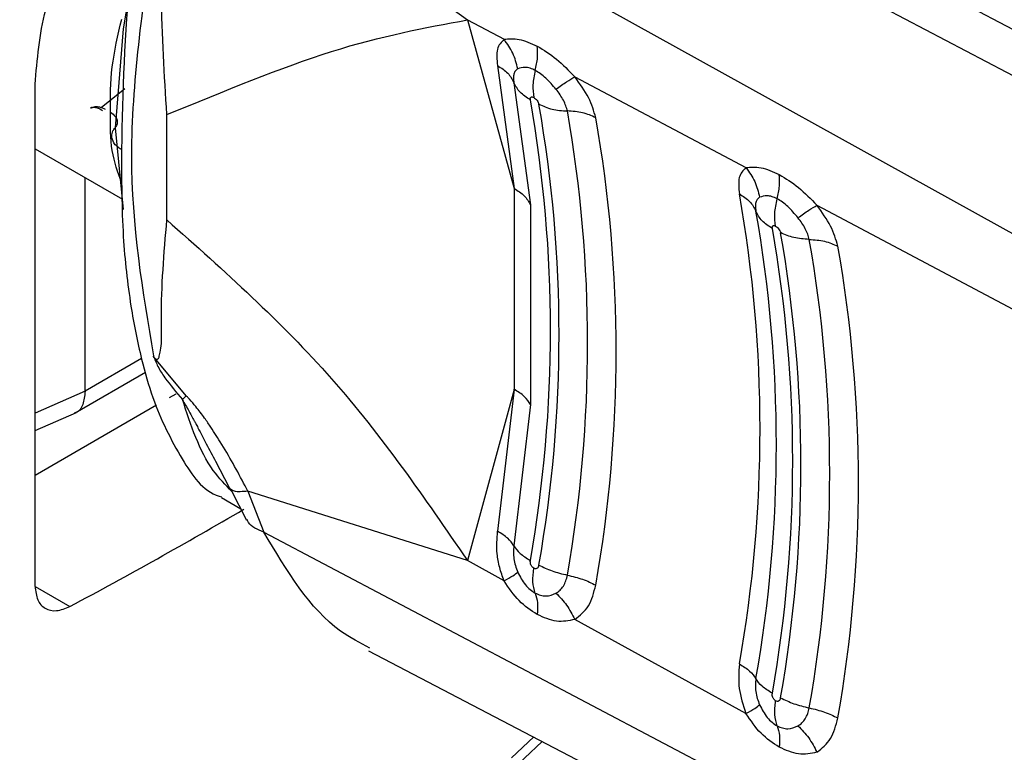
# Model space of a CAD drawing. Units: millimetres. Extents: x 5 to 292, y 5 to 415.
# Drawn here: x 123 to 125, y 254 to 255 of the extents above; entities that cross this region are included whole.
import ezdxf

# ---------------------------------------------------------------- set-up
doc = ezdxf.new("R2010")
doc.units = ezdxf.units.MM

msp = doc.modelspace()

# ---------------------------------------------------------------- linework, layer by layer
at = {"color": 7, "linetype": 'Continuous', "lineweight": 25}
for p, q in [((125.1239, 254.9586), (123.5511, 255.7931)), ((123.4937, 255.719), (125.0695, 254.8912)), ((124.97, 254.6082), (123.3666, 255.4964)), ((123.3323, 255.4107), (123.797, 255.0712)), ((123.0842, 255.1436), (123.0692, 255.0524)), ((123.797, 255.0712), (123.8747, 255.0301)), ((123.797, 255.0712), (123.8958, 254.715)), ((123.0692, 255.0524), (123.0517, 254.8429)), ((123.8608, 254.9745), (123.8958, 254.715)), ((124.0242, 254.9507), (124.3862, 254.7588)), ((122.8827, 253.8735), (122.8827, 254.935)), ((123.8955, 254.9384), (123.9303, 254.68)), ((123.0011, 254.8852), (122.9995, 254.8843)), ((123.0012, 254.8852), (123.0018, 254.8855)), ((123.0019, 254.8856), (123.0039, 254.8864)), ((123.0025, 254.8859), (123.002, 254.8856)), ((123.1614, 254.6483), (123.1614, 254.8708)), ((123.0517, 254.8429), (123.0692, 254.6703)), ((122.8827, 254.7985), (123.0676, 254.6918)), ((122.9884, 254.286), (122.9884, 254.7375)), ((123.8958, 254.7148), (123.8958, 254.715)), ((123.8958, 254.7148), (123.8958, 254.2901)), ((123.9303, 254.68), (123.9303, 254.2577)), ((124.5363, 254.6792), (124.9625, 254.4532)), ((123.2023, 254.2764), (123.1326, 254.3601)), ((122.9674, 254.2401), (123.1161, 254.326)), ((123.1804, 254.2799), (123.1664, 254.2718)), ((123.8958, 254.2899), (123.797, 253.928)), ((123.8958, 254.2899), (123.8608, 253.9899)), ((123.8958, 254.2899), (123.8958, 254.2901)), ((123.1396, 254.2563), (122.8827, 254.108)), ((123.9303, 254.2577), (123.8955, 253.9592)), ((122.8827, 254.2033), (122.9702, 254.2413)), ((123.2643, 254.1379), (123.2928, 254.0838)), ((123.2974, 254.0771), (123.33, 254.0134)), ((123.3323, 254.0746), (123.3666, 253.988)), ((123.797, 253.928), (123.3323, 254.0746)), ((123.2771, 254.061), (123.3175, 254.0377)), ((123.3666, 253.988), (124.97, 253.1426)), ((123.8747, 253.8855), (123.797, 253.928)), ((124.3862, 253.6049), (124.0242, 253.8034)), ((123.5878, 253.7373), (125.1217, 252.9372)), ((123.869, 253.4646), (123.9551, 253.5457))]:
    msp.add_line(p, q, dxfattribs=at)
at = {"color": 8, "linetype": 'Continuous', "lineweight": 25}
for p, q in [((123.0723, 254.9256), (123.0227, 254.8854)), ((123.1077, 254.3549), (122.9884, 254.286)), ((122.9884, 254.286), (122.8827, 254.24)), ((122.8827, 253.8735), (122.9564, 253.8309)), ((123.89, 253.5106), (123.9372, 253.555))]:
    msp.add_line(p, q, dxfattribs=at)
at = {"color": 7, "linetype": 'Continuous', "lineweight": 25}
for centre, radius, start, end in [((121.1661, 254.4153), 2.8067, 350.0103, 9.9897), ((121.1834, 254.4056), 2.8075, 350.0064, 9.9936), ((121.2238, 254.3879), 2.8275, 350.0067, 9.9932), ((121.2643, 254.3702), 2.8474, 350.0068, 9.9931), ((121.5549, 254.2063), 2.8611, 349.9976, 10.0026), ((121.6054, 254.1726), 2.8451, 349.9972, 10.0029), ((121.6559, 254.1389), 2.8292, 349.9969, 10.003), ((121.6725, 254.1295), 2.83, 349.9933, 10.0067), ((121.7132, 254.1118), 2.8502, 349.9935, 10.0065), ((121.7538, 254.0941), 2.8704, 349.9937, 10.0062), ((117.7512, 263.5744), 11.0467, 298.11239, 300.29761)]:
    msp.add_arc(centre, radius, start, end, dxfattribs=at)
at = {"color": 8, "linetype": 'Continuous', "lineweight": 25}
for points, knots in [([(112.9391, 255.042), (113.0665, 255.0246), (113.6166, 254.9495), (114.6243, 254.912), (115.9363, 254.9335), (117.2391, 255.0574), (118.5079, 255.2743), (119.7238, 255.5822), (120.8665, 255.9769), (121.9177, 256.452), (122.8615, 257), (123.6797, 257.6132), (124.3674, 258.2805), (124.888, 258.9948), (125.1847, 259.5003), (125.2593, 259.7682), (125.2627, 259.7806)], [0, 0, 0, 0, 0.024401, 0.10537, 0.186345, 0.267315, 0.348288, 0.429261, 0.510231, 0.591206, 0.672176, 0.753149, 0.834122, 0.915092, 0.996067, 1, 1, 1, 1]), ([(123.194, 254.2682), (123.1987, 254.2604), (123.2065, 254.2471), (123.2145, 254.2323), (123.2188, 254.2245), (123.2201, 254.2219), (123.2208, 254.2207), (123.2214, 254.2196), (123.2235, 254.2156), (123.2315, 254.2004), (123.2454, 254.1735), (123.2578, 254.1501), (123.2643, 254.1379)], [0, 0, 0, 0, 0.177943, 0.298523, 0.335224, 0.355754, 0.356587, 0.363109, 0.381004, 0.448396, 0.711513, 1, 1, 1, 1]), ([(123.2993, 254.0735), (123.2854, 254.0878), (123.2373, 254.1372), (123.2122, 254.2141), (123.1944, 254.2688)], [0, 0, 0, 0, 0.288512, 1, 1, 1, 1])]:
    msp.add_open_spline(points, degree=3, knots=knots, dxfattribs=at)
at = {"color": 7, "linetype": 'Continuous', "lineweight": 25}
for points, knots in [([(124.5581, 258.2022), (124.4938, 258.1213), (124.2147, 257.7702), (123.5191, 257.2106), (122.4891, 256.5449), (121.4869, 256.0728), (120.6245, 255.7481), (119.9674, 255.5392), (119.3085, 255.3627), (118.6841, 255.2239), (118.0835, 255.1142), (117.4905, 255.027), (116.8486, 254.9553), (115.8837, 254.8846), (114.6074, 254.8705), (113.0698, 254.9848), (111.5765, 255.2263), (110.1656, 255.594), (108.9518, 256.0267), (108.2836, 256.3784), (107.9965, 256.5296)], [0, 0, 0, 0, 0.0237145, 0.1029254, 0.182112, 0.2614158, 0.3010385, 0.3404927, 0.3767691, 0.4127623, 0.4433881, 0.4736812, 0.5068974, 0.5439563, 0.6232794, 0.7026005, 0.7817644, 0.8610219, 0.9402782, 1, 1, 1, 1]), ([(123.4545, 256.0255), (123.4338, 256.011), (123.3919, 255.9817), (123.3205, 255.8972), (123.2584, 255.7923), (123.2052, 255.6713), (123.1643, 255.5538), (123.1188, 255.3831), (123.0721, 255.1222), (123.0679, 254.9191), (123.0653, 254.7969)], [0, 0, 0, 0, 0.0611884, 0.1236787, 0.2347761, 0.3124054, 0.4007651, 0.5003689, 0.6994579, 1, 1, 1, 1]), ([(122.8827, 254.935), (122.8871, 254.987), (122.8959, 255.0908), (122.9649, 255.2579), (123.0524, 255.3991), (123.1215, 255.4649), (123.1492, 255.4912)], [0, 0, 0, 0, 0.2724429, 0.5448876, 0.8175332, 1, 1, 1, 1]), ([(123.1331, 255.2623), (123.1098, 255.0986), (123.0632, 254.7712), (123.1098, 254.4976), (123.1331, 254.3608)], [0, 0, 0, 0, 0.5, 1, 1, 1, 1]), ([(123.1614, 254.8708), (123.1561, 254.9542), (123.1488, 255.0696), (123.1501, 255.1987), (123.1459, 255.244), (123.1437, 255.2558), (123.1409, 255.2616), (123.1392, 255.2634), (123.138, 255.2641), (123.1366, 255.2643), (123.1346, 255.264), (123.1333, 255.2629), (123.1323, 255.2622)], [0, 0, 0, 0, 0.645353, 0.89213, 0.934114, 0.963274, 0.972954, 0.976948, 0.980723, 0.984652, 0.989054, 1, 1, 1, 1]), ([(123.0419, 254.8758), (123.0419, 254.9073), (123.0419, 254.9703), (123.0579, 255.0387), (123.0659, 255.073)], [0, 0, 0, 0, 0.500016, 1, 1, 1, 1]), ([(123.1614, 254.8708), (123.2826, 254.9208), (123.5249, 255.0208), (123.7063, 255.0544), (123.797, 255.0712)], [0, 0, 0, 0, 0.5, 1, 1, 1, 1]), ([(123.8747, 255.0301), (123.8687, 255.0241), (123.8568, 255.0123), (123.8595, 254.9871), (123.8608, 254.9745)], [0, 0, 0, 0, 0.499967, 1, 1, 1, 1]), ([(123.8747, 255.0301), (123.8846, 255.0312), (123.9046, 255.0335), (123.9314, 255.0217), (123.9448, 255.0157)], [0, 0, 0, 0, 0.500018, 1, 1, 1, 1]), ([(123.9034, 254.9676), (123.9007, 254.9789), (123.8952, 255.0015), (123.8815, 255.0205), (123.8747, 255.0301)], [0, 0, 0, 0, 0.50001, 1, 1, 1, 1]), ([(123.9406, 254.9643), (123.9426, 254.9734), (123.9466, 254.9918), (123.9454, 255.0078), (123.9448, 255.0157)], [0, 0, 0, 0, 0.498797, 1, 1, 1, 1]), ([(123.9448, 255.0157), (123.9585, 255.0073), (123.9857, 254.9905), (124.0114, 254.964), (124.0242, 254.9508)], [0, 0, 0, 0, 0.501477, 1, 1, 1, 1]), ([(123.8608, 254.9745), (123.8687, 254.9696), (123.8843, 254.9597), (123.8918, 254.9455), (123.8955, 254.9384)], [0, 0, 0, 0, 0.500008, 1, 1, 1, 1]), ([(123.9034, 254.9676), (123.9016, 254.9663), (123.8981, 254.9636), (123.8952, 254.9569), (123.894, 254.9486), (123.895, 254.9418), (123.8955, 254.9384)], [0, 0, 0, 0, 0.249985, 0.500413, 0.750823, 1, 1, 1, 1]), ([(123.9406, 254.9643), (123.9369, 254.966), (123.9295, 254.9694), (123.9157, 254.972), (123.9083, 254.9694), (123.9034, 254.9676)], [0, 0, 0, 0, 0.244625, 0.492316, 1, 1, 1, 1]), ([(123.9406, 254.9643), (123.9384, 254.9539), (123.9341, 254.9331), (123.9363, 254.9157), (123.9374, 254.907)], [0, 0, 0, 0, 0.50009, 1, 1, 1, 1]), ([(123.9844, 254.9246), (123.9775, 254.9327), (123.9672, 254.9447), (123.9519, 254.9576), (123.9444, 254.9621), (123.9406, 254.9643)], [0, 0, 0, 0, 0.50793, 0.755448, 1, 1, 1, 1]), ([(123.9844, 254.9246), (123.9924, 254.9303), (124.0082, 254.9416), (124.0189, 254.9477), (124.0242, 254.9508)], [0, 0, 0, 0, 0.499984, 1, 1, 1, 1]), ([(124.0685, 254.8643), (124.0645, 254.8783), (124.0564, 254.9064), (124.0349, 254.936), (124.0242, 254.9507)], [0, 0, 0, 0, 0.500086, 1, 1, 1, 1]), ([(123.9302, 254.9022), (123.9224, 254.9072), (123.9067, 254.9171), (123.8992, 254.9313), (123.8955, 254.9384)], [0, 0, 0, 0, 0.500002, 1, 1, 1, 1]), ([(124.0084, 254.8786), (124.0075, 254.8822), (124.0057, 254.8894), (124.0003, 254.9012), (123.9933, 254.9131), (123.9874, 254.9208), (123.9844, 254.9246)], [0, 0, 0, 0, 0.249354, 0.499668, 0.749832, 1, 1, 1, 1]), ([(123.9302, 254.9022), (123.9301, 254.9035), (123.9299, 254.9053), (123.9307, 254.907), (123.9319, 254.908), (123.934, 254.9085), (123.9363, 254.9075), (123.9374, 254.907)], [0, 0, 0, 0, 0.270776, 0.402911, 0.540697, 0.771989, 1, 1, 1, 1]), ([(123.9374, 254.907), (123.9386, 254.9062), (123.9405, 254.905), (123.9429, 254.9026), (123.9449, 254.9001), (123.9471, 254.8966), (123.9479, 254.8941), (123.9482, 254.8928)], [0, 0, 0, 0, 0.253954, 0.375249, 0.499676, 0.744192, 1, 1, 1, 1]), ([(123.0009, 254.8851), (123.0012, 254.8853), (123.002, 254.8857), (123.0031, 254.886), (123.0056, 254.8866), (123.0101, 254.8865), (123.018, 254.8846), (123.0227, 254.8811), (123.0251, 254.8793)], [0, 0, 0, 0, 0.056926, 0.141986, 0.191843, 0.461338, 0.730812, 1, 1, 1, 1]), ([(123.0011, 254.8852), (123.0039, 254.8863), (123.0092, 254.8884), (123.0194, 254.8875), (123.0267, 254.884), (123.0308, 254.8821)], [0, 0, 0, 0, 0.323969, 0.62647, 1, 1, 1, 1]), ([(123.9482, 254.8928), (123.9572, 254.8888), (123.9751, 254.8808), (123.9973, 254.8793), (124.0084, 254.8786)], [0, 0, 0, 0, 0.499996, 1, 1, 1, 1]), ([(123.0659, 254.7275), (123.0579, 254.7487), (123.0419, 254.7912), (123.0419, 254.8476), (123.0419, 254.8758)], [0, 0, 0, 0, 0.500037, 1, 1, 1, 1]), ([(123.0419, 254.8758), (123.0458, 254.8729), (123.0533, 254.8676), (123.0571, 254.858), (123.0563, 254.8496), (123.0531, 254.845), (123.0517, 254.8429)], [0, 0, 0, 0, 0.303918, 0.579371, 0.81246, 1, 1, 1, 1]), ([(124.0685, 254.8643), (124.0596, 254.8683), (124.0416, 254.8763), (124.0195, 254.8778), (124.0084, 254.8786)], [0, 0, 0, 0, 0.499997, 1, 1, 1, 1]), ([(123.0653, 254.7969), (123.062, 254.7991), (123.0555, 254.8034), (123.0474, 254.8129), (123.0437, 254.8242), (123.0461, 254.8352), (123.0501, 254.8407), (123.0517, 254.8429)], [0, 0, 0, 0, 0.174468, 0.342181, 0.635779, 0.856877, 1, 1, 1, 1]), ([(123.0653, 254.7969), (123.0655, 254.7349), (123.0658, 254.6203), (123.0825, 254.4738), (123.1047, 254.3612), (123.1368, 254.2487), (123.1877, 254.1478), (123.238, 254.0735), (123.2758, 254.063), (123.2778, 254.0625)], [0, 0, 0, 0, 0.203742, 0.376164, 0.516215, 0.625253, 0.823429, 0.990598, 1, 1, 1, 1]), ([(124.3862, 254.7588), (124.3802, 254.7528), (124.3684, 254.741), (124.3711, 254.7158), (124.3724, 254.7032)], [0, 0, 0, 0, 0.499961, 1, 1, 1, 1]), ([(124.3862, 254.7588), (124.3962, 254.7599), (124.4164, 254.762), (124.4433, 254.7502), (124.4567, 254.7442)], [0, 0, 0, 0, 0.500059, 1, 1, 1, 1]), ([(124.3862, 254.7588), (124.3931, 254.7492), (124.4069, 254.7301), (124.4123, 254.7073), (124.415, 254.696)], [0, 0, 0, 0, 0.500099, 1, 1, 1, 1]), ([(124.4523, 254.6928), (124.4543, 254.702), (124.4583, 254.7203), (124.4572, 254.7362), (124.4567, 254.7442)], [0, 0, 0, 0, 0.498681, 1, 1, 1, 1]), ([(124.4567, 254.7442), (124.4704, 254.7358), (124.4977, 254.719), (124.5234, 254.6924), (124.5363, 254.6792)], [0, 0, 0, 0, 0.501453, 1, 1, 1, 1]), ([(123.8958, 254.7148), (123.9037, 254.7099), (123.9193, 254.7), (123.9267, 254.6867), (123.9303, 254.68)], [0, 0, 0, 0, 0.499996, 1, 1, 1, 1]), ([(124.3724, 254.7032), (124.3803, 254.6983), (124.3961, 254.6883), (124.4035, 254.674), (124.4072, 254.6668)], [0, 0, 0, 0, 0.500006, 1, 1, 1, 1]), ([(124.415, 254.696), (124.4133, 254.6946), (124.4097, 254.692), (124.4069, 254.6853), (124.4057, 254.677), (124.4067, 254.6702), (124.4072, 254.6668)], [0, 0, 0, 0, 0.250121, 0.500513, 0.750646, 1, 1, 1, 1]), ([(124.4523, 254.6928), (124.4486, 254.6945), (124.4412, 254.6979), (124.4273, 254.7005), (124.42, 254.6978), (124.415, 254.696)], [0, 0, 0, 0, 0.244411, 0.491975, 1, 1, 1, 1]), ([(124.4489, 254.635), (124.4478, 254.6438), (124.4456, 254.6613), (124.4501, 254.6823), (124.4523, 254.6928)], [0, 0, 0, 0, 0.500012, 1, 1, 1, 1]), ([(124.4961, 254.653), (124.4892, 254.6611), (124.4789, 254.6731), (124.4636, 254.6861), (124.456, 254.6906), (124.4523, 254.6928)], [0, 0, 0, 0, 0.508299, 0.755687, 1, 1, 1, 1]), ([(124.4961, 254.653), (124.5041, 254.6586), (124.5202, 254.67), (124.5309, 254.6761), (124.5363, 254.6792)], [0, 0, 0, 0, 0.5000154, 1, 1, 1, 1]), ([(124.5805, 254.5928), (124.5765, 254.6068), (124.5684, 254.6348), (124.547, 254.6644), (124.5363, 254.6792)], [0, 0, 0, 0, 0.500005, 1, 1, 1, 1]), ([(124.442, 254.6304), (124.4341, 254.6354), (124.4184, 254.6453), (124.4109, 254.6597), (124.4072, 254.6668)], [0, 0, 0, 0, 0.500005, 1, 1, 1, 1]), ([(124.52, 254.6071), (124.5191, 254.6107), (124.5173, 254.6179), (124.5119, 254.6296), (124.505, 254.6415), (124.4991, 254.6491), (124.4961, 254.653)], [0, 0, 0, 0, 0.249335, 0.499553, 0.749857, 1, 1, 1, 1]), ([(123.1326, 254.3601), (123.1335, 254.3588), (123.1348, 254.357), (123.1368, 254.3551), (123.1382, 254.3541), (123.1394, 254.3536), (123.1411, 254.3533), (123.1438, 254.3548), (123.152, 254.3785), (123.1468, 254.4755), (123.1554, 254.5777), (123.1614, 254.6483)], [0, 0, 0, 0, 0.010673, 0.014965, 0.018835, 0.022617, 0.026673, 0.036578, 0.066224, 0.355372, 1, 1, 1, 1]), ([(123.1614, 254.6483), (123.2826, 254.5404), (123.5249, 254.3246), (123.7063, 254.0602), (123.797, 253.928)], [0, 0, 0, 0, 0.5000028, 1, 1, 1, 1]), ([(124.442, 254.6304), (124.4419, 254.6316), (124.4417, 254.6334), (124.4425, 254.635), (124.4437, 254.636), (124.4457, 254.6364), (124.4479, 254.6355), (124.4489, 254.635)], [0, 0, 0, 0, 0.271575, 0.40392, 0.541674, 0.772635, 1, 1, 1, 1]), ([(124.4489, 254.635), (124.45, 254.6343), (124.4523, 254.6329), (124.4555, 254.6294), (124.4577, 254.626), (124.459, 254.6232), (124.4593, 254.6219), (124.4594, 254.6213)], [0, 0, 0, 0, 0.230127, 0.462642, 0.722229, 0.862424, 1, 1, 1, 1]), ([(124.52, 254.6071), (124.5088, 254.6078), (124.4865, 254.6093), (124.4685, 254.6173), (124.4594, 254.6213)], [0, 0, 0, 0, 0.5, 1, 1, 1, 1]), ([(124.52, 254.607), (124.5311, 254.6063), (124.5534, 254.6048), (124.5715, 254.5968), (124.5805, 254.5928)], [0, 0, 0, 0, 0.5, 1, 1, 1, 1]), ([(123.1331, 254.3608), (123.1359, 254.3534), (123.1413, 254.3385), (123.162, 254.3064), (123.1815, 254.2838), (123.1944, 254.2688)], [0, 0, 0, 0, 0.251144, 0.499868, 1, 1, 1, 1]), ([(122.9884, 254.286), (122.9873, 254.2763), (122.9852, 254.2566), (122.9752, 254.242), (122.967, 254.2406), (122.9659, 254.2404)], [0, 0, 0, 0, 0.46048, 0.92902, 1, 1, 1, 1]), ([(123.9303, 254.2577), (123.9267, 254.2637), (123.9193, 254.2756), (123.9037, 254.2853), (123.8958, 254.2901)], [0, 0, 0, 0, 0.5, 1, 1, 1, 1]), ([(123.2023, 254.2764), (123.2008, 254.2749), (123.1977, 254.2719), (123.1952, 254.2694), (123.194, 254.2682)], [0, 0, 0, 0, 0.502176, 1, 1, 1, 1]), ([(123.3323, 254.0746), (123.3304, 254.0784), (123.3127, 254.1139), (123.2862, 254.1608), (123.2571, 254.2061), (123.2458, 254.2227), (123.2366, 254.2359), (123.2249, 254.2511), (123.2124, 254.2657), (123.2054, 254.2732), (123.2031, 254.2756), (123.2023, 254.2764)], [0, 0, 0, 0, 0.05265, 0.499827, 0.673971, 0.724333, 0.750005, 0.87475, 0.959578, 0.985497, 1, 1, 1, 1]), ([(123.3323, 254.0746), (123.3215, 254.0737), (123.3, 254.072), (123.2952, 254.0799), (123.2928, 254.0838)], [0, 0, 0, 0, 0.500019, 1, 1, 1, 1]), ([(123.3666, 253.988), (123.3533, 253.9933), (123.3377, 253.9995), (123.3319, 254.0125), (123.331, 254.0145)], [0, 0, 0, 0, 0.848713, 1, 1, 1, 1]), ([(123.5909, 253.743), (123.5697, 253.754), (123.4776, 253.8016), (123.4149, 253.9069), (123.3666, 253.988)], [0, 0, 0, 0, 0.23008, 1, 1, 1, 1]), ([(123.8747, 253.8854), (123.8713, 253.8947), (123.8645, 253.9133), (123.8578, 253.9494), (123.8597, 253.9742), (123.8608, 253.9899)], [0, 0, 0, 0, 0.26919, 0.538448, 1, 1, 1, 1]), ([(123.8955, 253.9592), (123.8918, 253.9646), (123.8843, 253.9755), (123.8687, 253.9851), (123.8608, 253.9899)], [0, 0, 0, 0, 0.499992, 1, 1, 1, 1]), ([(123.8955, 253.9591), (123.895, 253.9547), (123.894, 253.9459), (123.8952, 253.9316), (123.8981, 253.9172), (123.9016, 253.9081), (123.9034, 253.9035)], [0, 0, 0, 0, 0.249182, 0.499628, 0.750003, 1, 1, 1, 1]), ([(123.8955, 253.9592), (123.8992, 253.9537), (123.9067, 253.9429), (123.9224, 253.9332), (123.9302, 253.9284)], [0, 0, 0, 0, 0.500001, 1, 1, 1, 1]), ([(123.9374, 253.9117), (123.9361, 253.9126), (123.9344, 253.9139), (123.9325, 253.9166), (123.931, 253.9196), (123.9299, 253.9237), (123.9301, 253.9268), (123.9302, 253.9284)], [0, 0, 0, 0, 0.253782, 0.375117, 0.499704, 0.744193, 1, 1, 1, 1]), ([(123.8747, 253.8854), (123.8815, 253.8892), (123.8952, 253.8968), (123.9007, 253.9013), (123.9034, 253.9035)], [0, 0, 0, 0, 0.499991, 1, 1, 1, 1]), ([(123.9034, 253.9035), (123.9084, 253.8942), (123.9157, 253.8803), (123.9295, 253.8663), (123.9369, 253.8616), (123.9406, 253.8593)], [0, 0, 0, 0, 0.507855, 0.755316, 1, 1, 1, 1]), ([(123.9406, 253.8593), (123.9384, 253.8669), (123.9341, 253.882), (123.9363, 253.9018), (123.9374, 253.9117)], [0, 0, 0, 0, 0.500002, 1, 1, 1, 1]), ([(123.9482, 253.9184), (123.9479, 253.9169), (123.9471, 253.9141), (123.9449, 253.9119), (123.9429, 253.9109), (123.9405, 253.9105), (123.9386, 253.9112), (123.9374, 253.9117)], [0, 0, 0, 0, 0.255287, 0.500392, 0.624404, 0.74596, 1, 1, 1, 1]), ([(123.9482, 253.9184), (123.9572, 253.914), (123.9751, 253.9052), (123.9973, 253.8999), (124.0084, 253.8972)], [0, 0, 0, 0, 0.499997, 1, 1, 1, 1]), ([(123.9448, 253.8139), (123.9314, 253.8226), (123.9046, 253.8402), (123.8846, 253.8703), (123.8747, 253.8854)], [0, 0, 0, 0, 0.499989, 1, 1, 1, 1]), ([(123.9844, 253.8591), (123.9874, 253.861), (123.9933, 253.865), (124.0003, 253.8739), (124.0057, 253.8846), (124.0075, 253.893), (124.0084, 253.8972)], [0, 0, 0, 0, 0.250056, 0.50048, 0.750606, 1, 1, 1, 1]), ([(124.0084, 253.8972), (124.0195, 253.8946), (124.0416, 253.8892), (124.0596, 253.8805), (124.0685, 253.8761)], [0, 0, 0, 0, 0.499992, 1, 1, 1, 1]), ([(122.8827, 253.8735), (122.8838, 253.8634), (122.886, 253.8432), (122.9031, 253.8252), (122.9275, 253.8192), (122.9468, 253.827), (122.9564, 253.8309)], [0, 0, 0, 0, 0.249482, 0.499461, 0.749731, 1, 1, 1, 1]), ([(124.0242, 253.8034), (124.0349, 253.812), (124.0564, 253.8291), (124.0645, 253.8604), (124.0685, 253.8761)], [0, 0, 0, 0, 0.499933, 1, 1, 1, 1]), ([(123.9406, 253.8593), (123.9444, 253.8576), (123.9519, 253.8541), (123.9672, 253.852), (123.9775, 253.8562), (123.9844, 253.8591)], [0, 0, 0, 0, 0.244609, 0.492292, 1, 1, 1, 1]), ([(123.9406, 253.8593), (123.9426, 253.8527), (123.9466, 253.8395), (123.9454, 253.8224), (123.9448, 253.8139)], [0, 0, 0, 0, 0.498797, 1, 1, 1, 1]), ([(123.9844, 253.8591), (123.9924, 253.851), (124.0082, 253.8348), (124.0189, 253.8139), (124.0242, 253.8034)], [0, 0, 0, 0, 0.499938, 1, 1, 1, 1]), ([(124.0242, 253.8034), (124.0114, 253.8008), (123.9857, 253.7956), (123.9585, 253.8078), (123.9448, 253.8139)], [0, 0, 0, 0, 0.498455, 1, 1, 1, 1]), ([(124.3724, 253.7094), (124.3711, 253.6922), (124.3684, 253.658), (124.3802, 253.6226), (124.3862, 253.6049)], [0, 0, 0, 0, 0.499992, 1, 1, 1, 1]), ([(124.3724, 253.7094), (124.3803, 253.7045), (124.3961, 253.6948), (124.4035, 253.6839), (124.4072, 253.6784)], [0, 0, 0, 0, 0.5000055, 1, 1, 1, 1]), ([(124.4072, 253.6784), (124.4067, 253.674), (124.4057, 253.6652), (124.4069, 253.6509), (124.4097, 253.6366), (124.4133, 253.6275), (124.415, 253.6229)], [0, 0, 0, 0, 0.249356, 0.499713, 0.749879, 1, 1, 1, 1]), ([(124.442, 253.6475), (124.4341, 253.6524), (124.4184, 253.662), (124.4109, 253.673), (124.4072, 253.6784)], [0, 0, 0, 0, 0.5000107, 1, 1, 1, 1]), ([(124.4489, 253.6313), (124.4477, 253.6321), (124.446, 253.6334), (124.4442, 253.6361), (124.4428, 253.6389), (124.4417, 253.643), (124.4419, 253.646), (124.442, 253.6475)], [0, 0, 0, 0, 0.2538395, 0.3752421, 0.4995502, 0.7445481, 1, 1, 1, 1]), ([(124.4523, 253.5786), (124.4501, 253.5862), (124.4456, 253.6013), (124.4478, 253.6213), (124.4489, 253.6313)], [0, 0, 0, 0, 0.499988, 1, 1, 1, 1]), ([(124.4594, 253.6378), (124.4591, 253.6364), (124.4584, 253.6337), (124.4562, 253.6315), (124.4543, 253.6305), (124.452, 253.6301), (124.4502, 253.6308), (124.4489, 253.6313)], [0, 0, 0, 0, 0.25494, 0.500033, 0.624525, 0.745848, 1, 1, 1, 1]), ([(124.4594, 253.6378), (124.4685, 253.6334), (124.4865, 253.6245), (124.5088, 253.6192), (124.52, 253.6165)], [0, 0, 0, 0, 0.5, 1, 1, 1, 1]), ([(124.3862, 253.6049), (124.3931, 253.6087), (124.4069, 253.6163), (124.4123, 253.6207), (124.415, 253.6229)], [0, 0, 0, 0, 0.499966, 1, 1, 1, 1]), ([(124.415, 253.6229), (124.42, 253.6136), (124.4273, 253.5996), (124.4412, 253.5856), (124.4486, 253.5809), (124.4523, 253.5786)], [0, 0, 0, 0, 0.508219, 0.755577, 1, 1, 1, 1]), ([(124.4961, 253.5785), (124.4991, 253.5804), (124.505, 253.5844), (124.5119, 253.5933), (124.5173, 253.604), (124.5191, 253.6124), (124.52, 253.6165)], [0, 0, 0, 0, 0.250183, 0.500579, 0.750619, 1, 1, 1, 1]), ([(124.52, 253.6165), (124.5311, 253.6139), (124.5534, 253.6086), (124.5715, 253.5997), (124.5805, 253.5953)], [0, 0, 0, 0, 0.4999925, 1, 1, 1, 1]), ([(124.4567, 253.5334), (124.4433, 253.5422), (124.4164, 253.5597), (124.3962, 253.5899), (124.3862, 253.6049)], [0, 0, 0, 0, 0.499959, 1, 1, 1, 1]), ([(124.5363, 253.5226), (124.547, 253.5312), (124.5684, 253.5483), (124.5765, 253.5797), (124.5805, 253.5953)], [0, 0, 0, 0, 0.499966, 1, 1, 1, 1]), ([(124.4523, 253.5786), (124.4561, 253.5769), (124.4636, 253.5734), (124.4789, 253.5714), (124.4892, 253.5756), (124.4961, 253.5785)], [0, 0, 0, 0, 0.244362, 0.491914, 1, 1, 1, 1]), ([(124.4523, 253.5786), (124.4543, 253.572), (124.4583, 253.5589), (124.4572, 253.5419), (124.4567, 253.5334)], [0, 0, 0, 0, 0.498778, 1, 1, 1, 1]), ([(124.4961, 253.5785), (124.5042, 253.5704), (124.5202, 253.5542), (124.5309, 253.5331), (124.5363, 253.5226)], [0, 0, 0, 0, 0.499969, 1, 1, 1, 1]), ([(124.5363, 253.5226), (124.5234, 253.5201), (124.4977, 253.5151), (124.4704, 253.5273), (124.4567, 253.5334)], [0, 0, 0, 0, 0.498535, 1, 1, 1, 1])]:
    msp.add_open_spline(points, degree=3, knots=knots, dxfattribs=at)

doc.saveas('drawing.dxf')
